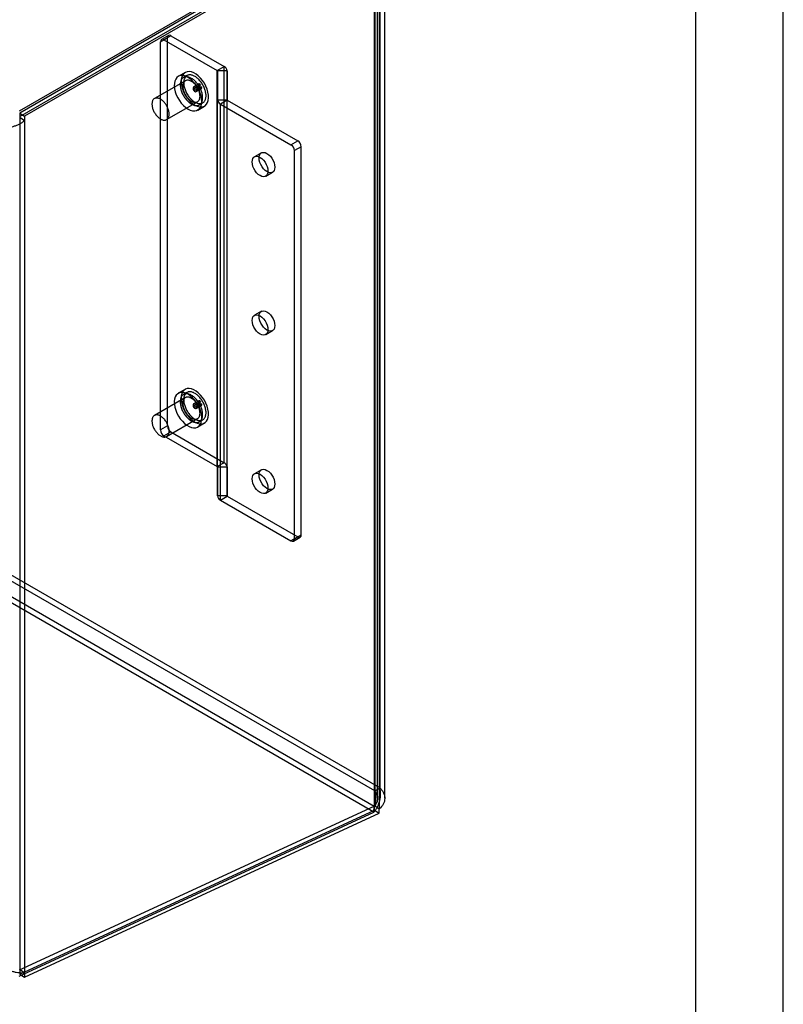
# Model space of a CAD drawing. Extents: x 0 to 420, y 0 to 297.
# Drawn here: x 368 to 420, y 79 to 147 of the extents above; entities that cross this region are included whole.
import ezdxf

# ---------------------------------------------------------------- set-up
doc = ezdxf.new("R2010")
doc.units = 0
doc.layers.get('0').update_dxf_attribs({"linetype": 'CONTINUOUS'})

msp = doc.modelspace()

# ---------------------------------------------------------------- linework, layer by layer
at = {"color": 7, "linetype": 'CONTINUOUS'}
for p, q in [((420, 0), (420, 297)), ((414, 6), (414, 291)), ((391.891953, 154.706812), (367.532974, 140.644445)), ((391.910456, 154.309783), (367.551477, 140.247416)), ((391.927123, 154.572765), (367.568144, 140.510399)), ((392.261688, 154.358261), (367.902709, 140.295894)), ((391.927123, 92.906168), (391.927123, 154.280915)), ((391.951175, 154.313962), (391.951175, 93.93359)), ((392.136674, 93.434602), (392.136674, 154.296156)), ((392.304728, 154.518064), (392.304728, 94.137692)), ((392.636674, 93.434598), (392.636674, 154.296084)), ((392.261688, 154.066411), (392.261688, 92.691664)), ((377.238682, 145.409678), (377.710087, 145.681814)), ((377.779136, 145.834429), (377.307732, 145.562293)), ((377.945789, 145.817927), (377.474385, 145.545791)), ((377.474385, 145.545791), (381.135684, 143.432167)), ((377.710087, 119.008148), (377.710087, 145.681814)), ((377.945789, 145.817927), (381.607089, 143.704303)), ((377.238682, 118.736012), (377.238682, 145.409678)), ((381.135684, 143.432167), (381.607089, 143.704303)), ((381.135684, 116.21414), (381.135684, 143.432167)), ((381.607089, 116.486276), (381.607089, 143.704303)), ((378.929093, 143.29838), (378.457688, 143.026244)), ((379.054082, 143.081867), (378.81838, 142.945799)), ((381.812114, 143.418561), (381.145447, 143.418561)), ((381.145447, 143.418561), (381.145447, 141.416827)), ((381.145447, 116.200533), (381.145447, 143.418561)), ((381.812114, 143.418561), (381.812114, 141.416827)), ((381.812114, 116.200533), (381.812114, 143.418561)), ((378.94337, 142.729287), (376.82205, 141.504675)), ((379.857599, 142.506525), (379.504046, 142.302423)), ((379.969412, 142.400057), (379.615859, 142.195955)), ((379.615859, 142.195955), (379.640043, 142.258723)), ((379.993597, 142.462825), (379.640043, 142.258723)), ((380.008184, 142.313733), (379.654631, 142.109631)), ((379.725341, 142.06881), (379.654631, 142.109631)), ((379.687364, 141.984872), (380.040918, 142.188974)), ((380.078895, 142.272912), (379.725341, 142.06881)), ((379.969412, 142.400057), (379.993597, 142.462825)), ((380.078895, 142.272912), (380.008184, 142.313733)), ((381.145447, 114.1988), (381.145447, 141.416827)), ((381.145447, 141.416827), (381.812114, 141.416827)), ((381.821877, 141.40322), (381.350473, 141.131084)), ((381.812114, 114.1988), (381.812114, 141.416827)), ((381.821877, 141.40322), (386.666773, 138.606322)), ((381.821877, 114.185193), (381.821877, 141.40322)), ((377.655315, 140.06126), (379.776636, 141.285872)), ((379.790913, 140.71678), (380.262318, 140.988916)), ((379.901625, 141.06936), (380.137328, 141.205428)), ((381.350473, 113.913057), (381.350473, 141.131084)), ((381.350473, 141.131084), (386.195368, 138.334186)), ((367.568144, 140.510399), (367.568144, 140.218549)), ((367.568144, 140.510399), (367.902709, 140.295894)), ((367.568144, 140.218549), (367.568144, 81.645321)), ((367.568144, 140.218549), (367.902709, 140.004044)), ((367.902709, 140.295894), (367.902709, 140.004044)), ((367.902709, 140.004044), (367.902709, 81.430817)), ((386.195368, 138.334186), (386.666773, 138.606322)), ((386.902475, 138.198073), (386.431071, 137.925937)), ((386.902475, 111.524407), (386.902475, 138.198073)), ((391.951175, 93.93359), (316.092845, 137.725672)), ((392.304728, 94.137692), (316.446398, 137.929774)), ((384.16215, 137.773102), (383.690746, 137.500966)), ((386.431071, 111.252271), (386.431071, 137.925937)), ((391.891953, 92.478151), (315.172515, 136.767339)), ((315.191019, 137.185732), (391.910456, 92.896543)), ((384.45735, 136.173024), (384.928755, 136.44516)), ((384.16215, 126.885891), (383.690746, 126.613755)), ((384.45735, 125.285813), (384.928755, 125.557949)), ((378.929093, 121.523958), (378.457688, 121.251822)), ((379.054082, 121.307446), (378.81838, 121.171378)), ((378.94337, 120.954865), (376.82205, 119.730253)), ((379.857599, 120.732104), (379.504046, 120.528002)), ((379.969412, 120.625635), (379.615859, 120.421533)), ((379.615859, 120.421533), (379.640043, 120.484301)), ((379.993597, 120.688403), (379.640043, 120.484301)), ((380.008184, 120.539311), (379.654631, 120.335209)), ((380.078895, 120.498491), (379.725341, 120.294389)), ((379.969412, 120.625635), (379.993597, 120.688403)), ((380.078895, 120.498491), (380.008184, 120.539311)), ((379.725341, 120.294389), (379.654631, 120.335209)), ((379.687364, 120.210451), (380.040918, 120.414553)), ((377.655315, 118.286839), (379.776636, 119.511451)), ((379.790913, 118.942358), (380.262318, 119.214494)), ((379.901625, 119.294939), (380.137328, 119.431007)), ((377.710087, 119.008148), (377.238682, 118.736012)), ((377.474385, 118.327764), (377.945789, 118.5999)), ((377.945789, 118.5999), (381.607089, 116.486276)), ((377.474385, 118.327764), (381.135684, 116.21414)), ((381.607089, 116.486276), (381.135684, 116.21414)), ((381.145447, 116.200533), (381.812114, 116.200533)), ((381.145447, 116.200533), (381.145447, 114.1988)), ((381.812114, 116.200533), (381.812114, 114.1988)), ((384.16215, 115.99868), (383.690746, 115.726544)), ((384.45735, 114.398603), (384.928755, 114.670739)), ((381.812114, 114.1988), (381.145447, 114.1988)), ((381.350473, 113.913057), (381.821877, 114.185193)), ((381.350473, 113.913057), (386.195368, 111.116159)), ((381.821877, 114.185193), (386.666773, 111.388295)), ((386.666773, 111.388295), (386.195368, 111.116159)), ((386.362021, 111.099656), (386.833426, 111.371792)), ((386.431071, 111.252271), (386.902475, 111.524407)), ((391.951175, 93.93359), (392.304728, 94.137692)), ((367.551477, 81.635696), (391.910456, 92.896543)), ((391.891953, 92.478151), (391.910456, 92.896543)), ((392.261688, 92.691664), (391.927123, 92.906168)), ((391.927123, 92.614318), (391.927123, 92.906168)), ((392.261688, 92.399814), (392.261688, 92.691664)), ((367.532974, 81.217303), (391.891953, 92.478151)), ((367.568144, 81.353471), (391.927123, 92.614318)), ((367.902709, 81.138967), (392.261688, 92.399814)), ((391.927123, 92.614318), (392.261688, 92.399814)), ((367.568144, 81.645321), (367.568144, 81.353471)), ((367.902709, 81.430817), (367.568144, 81.645321)), ((367.568144, 81.353471), (367.902709, 81.138967)), ((367.902709, 81.430817), (367.902709, 81.138967))]:
    msp.add_line(p, q, dxfattribs=at)
at = {"color": 7, "linetype": 'CONTINUOUS', "flags": 128}
for points in [[(379.124301, 140.782791), (379.283636, 140.706468), (379.438388, 140.663663), (379.584104, 140.655604), (379.716592, 140.682525), (379.832041, 140.743651), (379.92713, 140.837224), (379.999123, 140.960551), (380.045948, 141.110085), (380.06626, 141.281523), (380.059473, 141.469935), (380.025783, 141.669899), (379.966159, 141.875663), (379.882316, 142.081308), (379.776667, 142.280918), (379.65225, 142.468749), (379.512645, 142.639399), (379.361868, 142.787958), (379.204256, 142.910153), (379.044345, 143.002468), (378.886733, 143.062248), (378.735956, 143.087772), (378.596351, 143.078306), (378.471934, 143.034124), (378.366285, 142.956495), (378.282442, 142.847653), (378.222818, 142.710729), (378.189128, 142.549662), (378.182341, 142.369087), (378.202653, 142.174197), (378.249478, 141.970599), (378.321471, 141.764151), (378.41656, 141.560791), (378.532009, 141.36637), (378.664497, 141.186482), (378.810213, 141.0263), (378.964965, 140.890433), (379.124301, 140.782791)], [(380.126035, 141.565359), (380.124429, 141.623545), (380.119616, 141.683342), (380.111617, 141.7445), (380.100466, 141.80676), (380.086209, 141.869863), (380.068905, 141.933544), (380.048629, 141.997535), (380.025464, 142.061568), (379.999508, 142.125375), (379.97087, 142.188688), (379.939669, 142.251241), (379.906038, 142.312772), (379.870115, 142.373023), (379.832054, 142.431742), (379.792012, 142.488681), (379.750159, 142.543602), (379.706668, 142.596275), (379.661724, 142.646479), (379.615515, 142.694003), (379.568233, 142.738648), (379.520079, 142.780226), (379.471253, 142.818564), (379.42196, 142.853501), (379.372407, 142.884889), (379.322803, 142.912597), (379.273354, 142.93651), (379.224269, 142.956526), (379.175753, 142.972562), (379.12801, 142.984551), (379.08124, 142.992441), (379.035639, 142.996201), (378.991399, 142.995815), (378.948705, 142.991283), (378.907736, 142.982625), (378.868663, 142.969878), (378.831652, 142.953095), (378.796857, 142.932345), (378.764424, 142.907717), (378.734489, 142.879313), (378.707177, 142.847253), (378.682604, 142.811672), (378.660872, 142.772717), (378.642072, 142.730553), (378.626284, 142.685357), (378.613573, 142.637318), (378.603993, 142.586638), (378.597584, 142.533529), (378.594372, 142.478213), (378.594372, 142.420924), (378.597584, 142.361902), (378.603993, 142.301393), (378.613573, 142.239651), (378.626284, 142.176936), (378.642072, 142.113511), (378.660872, 142.049642), (378.682604, 141.985596), (378.707177, 141.921643), (378.734489, 141.858049), (378.764424, 141.795083), (378.796857, 141.733009), (378.831652, 141.672086), (378.868663, 141.61257), (378.907736, 141.554711), (378.948705, 141.498751), (378.991399, 141.444926), (379.035639, 141.393461), (379.08124, 141.344571), (379.12801, 141.298462), (379.175753, 141.255328), (379.224269, 141.215349), (379.273354, 141.178692), (379.322803, 141.145513), (379.372407, 141.115949), (379.42196, 141.090125), (379.471253, 141.068149), (379.520079, 141.050113), (379.568233, 141.036094), (379.615515, 141.026149), (379.661724, 141.02032), (379.706668, 141.018633), (379.750159, 141.021093), (379.792012, 141.027691), (379.832054, 141.0384), (379.870115, 141.053173), (379.906038, 141.071949), (379.939669, 141.09465), (379.97087, 141.121179), (379.999508, 141.151427), (380.025464, 141.185266), (380.048629, 141.222554), (380.068905, 141.263134), (380.086209, 141.306837), (380.100466, 141.353479), (380.111617, 141.402865), (380.119616, 141.454786), (380.124429, 141.509027), (380.126035, 141.565359)], [(379.595705, 141.054927), (379.755041, 140.978605), (379.909792, 140.935799), (380.055508, 140.92774), (380.187997, 140.954661), (380.303446, 141.015787), (380.398534, 141.10936), (380.470527, 141.232687), (380.517353, 141.382221), (380.537665, 141.553659), (380.530878, 141.742071), (380.497188, 141.942035), (380.437564, 142.147799), (380.353721, 142.353444), (380.248071, 142.553054), (380.123654, 142.740885), (379.984049, 142.911535), (379.833272, 143.060094), (379.675661, 143.182289), (379.515749, 143.274604), (379.358138, 143.334384), (379.207361, 143.359908), (379.067756, 143.350442), (378.943339, 143.30626), (378.837689, 143.228631), (378.753847, 143.119789), (378.694222, 142.982865), (378.660532, 142.821798), (378.653746, 142.641223), (378.674057, 142.446333), (378.720883, 142.242735), (378.792876, 142.036287), (378.887964, 141.832927), (379.003414, 141.638506), (379.135902, 141.458618), (379.281618, 141.298436), (379.43637, 141.162569), (379.595705, 141.054927)], [(379.949258, 141.66741), (379.947649, 141.718592), (379.942831, 141.771352), (379.934829, 141.825402), (379.923687, 141.880448), (379.909467, 141.936188), (379.892246, 141.992318), (379.872118, 142.048531), (379.849193, 142.10452), (379.823597, 142.15998), (379.795468, 142.214608), (379.764961, 142.268105), (379.732242, 142.320179), (379.69749, 142.370545), (379.660895, 142.41893), (379.622657, 142.465067), (379.582984, 142.508706), (379.542093, 142.549608), (379.500207, 142.58755), (379.457556, 142.622324), (379.414372, 142.653741), (379.370892, 142.681628), (379.327351, 142.705834), (379.283989, 142.726227), (379.241042, 142.742694), (379.198745, 142.755147), (379.157329, 142.763516), (379.11702, 142.767757), (379.078037, 142.767846), (379.040595, 142.763783), (379.004897, 142.755589), (378.971139, 142.743311), (378.939504, 142.727014), (378.910166, 142.706787), (378.883285, 142.682742), (378.859008, 142.655009), (378.837466, 142.623741), (378.818779, 142.589107), (378.803048, 142.551296), (378.790359, 142.510517), (378.78078, 142.46699), (378.774366, 142.420955), (378.77115, 142.372661), (378.77115, 142.322374), (378.774366, 142.270367), (378.78078, 142.216925), (378.790359, 142.16234), (378.803048, 142.106909), (378.818779, 142.050936), (378.837466, 141.994727), (378.859008, 141.938587), (378.883285, 141.882824), (378.910166, 141.827743), (378.939504, 141.773644), (378.971139, 141.720822), (379.004897, 141.669567), (379.040595, 141.620157), (379.078037, 141.572864), (379.11702, 141.527945), (379.157329, 141.485646), (379.198745, 141.446197), (379.241042, 141.409814), (379.283989, 141.376696), (379.327351, 141.347024), (379.370892, 141.320959), (379.414372, 141.298645), (379.457556, 141.280202), (379.500207, 141.265732), (379.542093, 141.255314), (379.582984, 141.249005), (379.622657, 141.246838), (379.660895, 141.248827), (379.69749, 141.254959), (379.732242, 141.265203), (379.764961, 141.2795), (379.795468, 141.297774), (379.823597, 141.319925), (379.849193, 141.345832), (379.872118, 141.375353), (379.892246, 141.408327), (379.909467, 141.444574), (379.923687, 141.483895), (379.934829, 141.526077), (379.942831, 141.570889), (379.947649, 141.618086), (379.949258, 141.66741)], [(380.361737, 141.701427), (380.360131, 141.759613), (380.355318, 141.81941), (380.347319, 141.880568), (380.336168, 141.942828), (380.321911, 142.005931), (380.304608, 142.069612), (380.284331, 142.133603), (380.261166, 142.197636), (380.23521, 142.261443), (380.206572, 142.324756), (380.175372, 142.387309), (380.14174, 142.44884), (380.105818, 142.509091), (380.067756, 142.56781), (380.027714, 142.624749), (379.985861, 142.67967), (379.942371, 142.732343), (379.897427, 142.782547), (379.851217, 142.830071), (379.803936, 142.874716), (379.755781, 142.916294), (379.706955, 142.954632), (379.657662, 142.989569), (379.608109, 143.020957), (379.558505, 143.048665), (379.509056, 143.072578), (379.459971, 143.092594), (379.411455, 143.10863), (379.363712, 143.120619), (379.316942, 143.128509), (379.271341, 143.132269), (379.227101, 143.131883), (379.184407, 143.127351), (379.143438, 143.118693), (379.104366, 143.105946), (379.067354, 143.089163), (379.032559, 143.068413), (379.000126, 143.043785), (378.970191, 143.015381), (378.942879, 142.983321), (378.918306, 142.94774), (378.896574, 142.908785), (378.877774, 142.866621), (378.861986, 142.821425), (378.849275, 142.773386), (378.839695, 142.722706), (378.833286, 142.669597), (378.830074, 142.614281), (378.830074, 142.556992), (378.833286, 142.49797), (378.839695, 142.437461), (378.849275, 142.375719), (378.861986, 142.313004), (378.877774, 142.249579), (378.896574, 142.18571), (378.918306, 142.121664), (378.942879, 142.057711), (378.970191, 141.994117), (379.000126, 141.931151), (379.032559, 141.869077), (379.067354, 141.808154), (379.104366, 141.748638), (379.143438, 141.690779), (379.184407, 141.634819), (379.227101, 141.580994), (379.271341, 141.529529), (379.316942, 141.480639), (379.363712, 141.43453), (379.411455, 141.391396), (379.459971, 141.351417), (379.509056, 141.31476), (379.558505, 141.281581), (379.608109, 141.252017), (379.657662, 141.226193), (379.706955, 141.204217), (379.755781, 141.186181), (379.803936, 141.172162), (379.851217, 141.162217), (379.897427, 141.156388), (379.942371, 141.154701), (379.985861, 141.157161), (380.027714, 141.163759), (380.067756, 141.174468), (380.105818, 141.189241), (380.14174, 141.208017), (380.175372, 141.230718), (380.206572, 141.257247), (380.23521, 141.287495), (380.261166, 141.321334), (380.284331, 141.358622), (380.304608, 141.399202), (380.321911, 141.442905), (380.336168, 141.489547), (380.347319, 141.538933), (380.355318, 141.590854), (380.360131, 141.645095), (380.361737, 141.701427)], [(379.640043, 142.258723), (379.586286, 142.298389), (379.53418, 142.310931), (379.492858, 142.294151), (379.469563, 142.250991), (379.468379, 142.189015), (379.489513, 142.119087), (379.529261, 142.053464), (379.580655, 142.003649), (379.634687, 141.978373), (379.681887, 141.982067), (379.71398, 142.014084), (379.725341, 142.06881)], [(379.654631, 142.109631), (379.649466, 142.084755), (379.634879, 142.070202), (379.613424, 142.068523), (379.588864, 142.080012), (379.565503, 142.102655), (379.547436, 142.132484), (379.53783, 142.164269), (379.538368, 142.19244), (379.548956, 142.212058), (379.567739, 142.219686), (379.591424, 142.213985), (379.615859, 142.195955)], [(379.993597, 142.462825), (379.939839, 142.502491), (379.887733, 142.515033), (379.846411, 142.498253), (379.823117, 142.455093), (379.821933, 142.393117), (379.843067, 142.323189), (379.882814, 142.257566), (379.934209, 142.207751), (379.988241, 142.182475), (380.03544, 142.186169), (380.067533, 142.218186), (380.078895, 142.272912)], [(380.008184, 142.313733), (380.00302, 142.288857), (379.988432, 142.274304), (379.966978, 142.272625), (379.942418, 142.284114), (379.919057, 142.306757), (379.900989, 142.336586), (379.891383, 142.368371), (379.891921, 142.396542), (379.90251, 142.416161), (379.921292, 142.423788), (379.944977, 142.418087), (379.969412, 142.400057)], [(377.827938, 140.442798), (377.826329, 140.493979), (377.82151, 140.54674), (377.813508, 140.60079), (377.802367, 140.655836), (377.788147, 140.711576), (377.770926, 140.767705), (377.750798, 140.823918), (377.727873, 140.879908), (377.702276, 140.935368), (377.674148, 140.989996), (377.643641, 141.043492), (377.610922, 141.095567), (377.57617, 141.145933), (377.539575, 141.194318), (377.501336, 141.240455), (377.461663, 141.284094), (377.420772, 141.324996), (377.378887, 141.362938), (377.336236, 141.397712), (377.293052, 141.429129), (377.249571, 141.457016), (377.206031, 141.481222), (377.162669, 141.501615), (377.119722, 141.518082), (377.077425, 141.530534), (377.036009, 141.538904), (376.995699, 141.543145), (376.956717, 141.543234), (376.919274, 141.539171), (376.883577, 141.530977), (376.849818, 141.518698), (376.818184, 141.502401), (376.788846, 141.482175), (376.761965, 141.45813), (376.737687, 141.430397), (376.716146, 141.399128), (376.697459, 141.364494), (376.681728, 141.326684), (376.669038, 141.285905), (376.65946, 141.242378), (376.653045, 141.196342), (376.649829, 141.148049), (376.649829, 141.097762), (376.653045, 141.045755), (376.65946, 140.992313), (376.669038, 140.937728), (376.681728, 140.882297), (376.697459, 140.826324), (376.716146, 140.770114), (376.737687, 140.713975), (376.761965, 140.658212), (376.788846, 140.603131), (376.818184, 140.549031), (376.849818, 140.49621), (376.883577, 140.444954), (376.919274, 140.395545), (376.956717, 140.348252), (376.995699, 140.303333), (377.036009, 140.261033), (377.077425, 140.221585), (377.119722, 140.185202), (377.162669, 140.152084), (377.206031, 140.122412), (377.249571, 140.096347), (377.293052, 140.074033), (377.336236, 140.05559), (377.378887, 140.04112), (377.420772, 140.030702), (377.461663, 140.024393), (377.501336, 140.022226), (377.539575, 140.024215), (377.57617, 140.030347), (377.610922, 140.04059), (377.643641, 140.054888), (377.674148, 140.073162), (377.702276, 140.095313), (377.727873, 140.12122), (377.750798, 140.150741), (377.770926, 140.183715), (377.788147, 140.219961), (377.802367, 140.259283), (377.813508, 140.301465), (377.82151, 140.346277), (377.826329, 140.393473), (377.827938, 140.442798)], [(383.531933, 137.149951), (383.545525, 137.281406), (383.585619, 137.390577), (383.650205, 137.471988), (383.736045, 137.521558), (383.838833, 137.536801), (383.953416, 137.516954), (384.074048, 137.46301), (384.19468, 137.377675), (384.309263, 137.265228), (384.412051, 137.131308), (384.497891, 136.98263), (384.562477, 136.826649), (384.602571, 136.671186), (384.616163, 136.524039), (384.602571, 136.392584), (384.562477, 136.283413), (384.497891, 136.202002), (384.412051, 136.152432), (384.309263, 136.137189), (384.19468, 136.157037), (384.074048, 136.21098), (383.953416, 136.296315), (383.838833, 136.408762), (383.736045, 136.542682), (383.650205, 136.691361), (383.585619, 136.847341), (383.545525, 137.002804), (383.531933, 137.149951)], [(384.003337, 137.422088), (384.016929, 137.553542), (384.057024, 137.662713), (384.12161, 137.744124), (384.207449, 137.793694), (384.310238, 137.808937), (384.424821, 137.78909), (384.545453, 137.735146), (384.666085, 137.649811), (384.780668, 137.537364), (384.883456, 137.403444), (384.969295, 137.254766), (385.033881, 137.098785), (385.073976, 136.943322), (385.087568, 136.796175), (385.073976, 136.66472), (385.033881, 136.55555), (384.969295, 136.474138), (384.883456, 136.424568), (384.780668, 136.409325), (384.666085, 136.429173), (384.545453, 136.483116), (384.424821, 136.568451), (384.310238, 136.680898), (384.207449, 136.814818), (384.12161, 136.963497), (384.057024, 137.119478), (384.016929, 137.27494), (384.003337, 137.422088)], [(383.531933, 126.262741), (383.545525, 126.394196), (383.585619, 126.503366), (383.650205, 126.584777), (383.736045, 126.634347), (383.838833, 126.649591), (383.953416, 126.629743), (384.074048, 126.575799), (384.19468, 126.490464), (384.309263, 126.378017), (384.412051, 126.244097), (384.497891, 126.095419), (384.562477, 125.939438), (384.602571, 125.783976), (384.616163, 125.636828), (384.602571, 125.505373), (384.562477, 125.396203), (384.497891, 125.314791), (384.412051, 125.265221), (384.309263, 125.249978), (384.19468, 125.269826), (384.074048, 125.32377), (383.953416, 125.409104), (383.838833, 125.521551), (383.736045, 125.655471), (383.650205, 125.80415), (383.585619, 125.960131), (383.545525, 126.115593), (383.531933, 126.262741)], [(384.003337, 126.534877), (384.016929, 126.666332), (384.057024, 126.775502), (384.12161, 126.856913), (384.207449, 126.906483), (384.310238, 126.921727), (384.424821, 126.901879), (384.545453, 126.847935), (384.666085, 126.7626), (384.780668, 126.650153), (384.883456, 126.516233), (384.969295, 126.367555), (385.033881, 126.211574), (385.073976, 126.056112), (385.087568, 125.908964), (385.073976, 125.777509), (385.033881, 125.668339), (384.969295, 125.586927), (384.883456, 125.537357), (384.780668, 125.522114), (384.666085, 125.541962), (384.545453, 125.595906), (384.424821, 125.68124), (384.310238, 125.793687), (384.207449, 125.927607), (384.12161, 126.076286), (384.057024, 126.232267), (384.016929, 126.387729), (384.003337, 126.534877)], [(379.124301, 121.185811), (378.964965, 121.262133), (378.810213, 121.304939), (378.664497, 121.312998), (378.532009, 121.286077), (378.41656, 121.224951), (378.321471, 121.131378), (378.249478, 121.008051), (378.202653, 120.858517), (378.182341, 120.687078), (378.189128, 120.498667), (378.222818, 120.298703), (378.282442, 120.092938), (378.366285, 119.887294), (378.471934, 119.687684), (378.596351, 119.499853), (378.735956, 119.329203), (378.886733, 119.180643), (379.044345, 119.058449), (379.204256, 118.966134), (379.361868, 118.906354), (379.512645, 118.88083), (379.65225, 118.890296), (379.776667, 118.934478), (379.882316, 119.012107), (379.966159, 119.120949), (380.025783, 119.257873), (380.059473, 119.418939), (380.06626, 119.599515), (380.045948, 119.794405), (379.999123, 119.998003), (379.92713, 120.204451), (379.832041, 120.407811), (379.716592, 120.602231), (379.584104, 120.78212), (379.438388, 120.942302), (379.283636, 121.078168), (379.124301, 121.185811)], [(380.126035, 119.790937), (380.124429, 119.849124), (380.119616, 119.908921), (380.111617, 119.970078), (380.100466, 120.032339), (380.086209, 120.095442), (380.068905, 120.159122), (380.048629, 120.223114), (380.025464, 120.287147), (379.999508, 120.350954), (379.97087, 120.414266), (379.939669, 120.47682), (379.906038, 120.538351), (379.870115, 120.598602), (379.832054, 120.65732), (379.792012, 120.714259), (379.750159, 120.76918), (379.706668, 120.821853), (379.661724, 120.872057), (379.615515, 120.919581), (379.568233, 120.964226), (379.520079, 121.005805), (379.471253, 121.044143), (379.42196, 121.079079), (379.372407, 121.110467), (379.322803, 121.138176), (379.273354, 121.162088), (379.224269, 121.182104), (379.175753, 121.19814), (379.12801, 121.210129), (379.08124, 121.21802), (379.035639, 121.22178), (378.991399, 121.221393), (378.948705, 121.216861), (378.907736, 121.208204), (378.868663, 121.195456), (378.831652, 121.178673), (378.796857, 121.157924), (378.764424, 121.133295), (378.734489, 121.104892), (378.707177, 121.072832), (378.682604, 121.03725), (378.660872, 120.998295), (378.642072, 120.956132), (378.626284, 120.910935), (378.613573, 120.862896), (378.603993, 120.812216), (378.597584, 120.759107), (378.594372, 120.703792), (378.594372, 120.646503), (378.597584, 120.58748), (378.603993, 120.526971), (378.613573, 120.46523), (378.626284, 120.402515), (378.642072, 120.33909), (378.660872, 120.27522), (378.682604, 120.211175), (378.707177, 120.147221), (378.734489, 120.083628), (378.764424, 120.020662), (378.796857, 119.958587), (378.831652, 119.897664), (378.868663, 119.838148), (378.907736, 119.780289), (378.948705, 119.72433), (378.991399, 119.670504), (379.035639, 119.619039), (379.08124, 119.570149), (379.12801, 119.524041), (379.175753, 119.480906), (379.224269, 119.440927), (379.273354, 119.404271), (379.322803, 119.371091), (379.372407, 119.341527), (379.42196, 119.315703), (379.471253, 119.293727), (379.520079, 119.275692), (379.568233, 119.261672), (379.615515, 119.251727), (379.661724, 119.245899), (379.706668, 119.244211), (379.750159, 119.246672), (379.792012, 119.25327), (379.832054, 119.263978), (379.870115, 119.278751), (379.906038, 119.297527), (379.939669, 119.320228), (379.97087, 119.346758), (379.999508, 119.377005), (380.025464, 119.410844), (380.048629, 119.448132), (380.068905, 119.488712), (380.086209, 119.532415), (380.100466, 119.579057), (380.111617, 119.628443), (380.119616, 119.680365), (380.124429, 119.734605), (380.126035, 119.790937)], [(379.595705, 119.280505), (379.755041, 119.204183), (379.909792, 119.161377), (380.055508, 119.153319), (380.187997, 119.18024), (380.303446, 119.241366), (380.398534, 119.334938), (380.470527, 119.458265), (380.517353, 119.607799), (380.537665, 119.779238), (380.530878, 119.967649), (380.497188, 120.167614), (380.437564, 120.373378), (380.353721, 120.579023), (380.248071, 120.778632), (380.123654, 120.966463), (379.984049, 121.137113), (379.833272, 121.285673), (379.675661, 121.407868), (379.515749, 121.500183), (379.358138, 121.559962), (379.207361, 121.585486), (379.067756, 121.576021), (378.943339, 121.531838), (378.837689, 121.454209), (378.753847, 121.345367), (378.694222, 121.208443), (378.660532, 121.047377), (378.653746, 120.866801), (378.674057, 120.671911), (378.720883, 120.468314), (378.792876, 120.261865), (378.887964, 120.058506), (379.003414, 119.864085), (379.135902, 119.684196), (379.281618, 119.524014), (379.43637, 119.388148), (379.595705, 119.280505)], [(380.361737, 119.927005), (380.360131, 119.985192), (380.355318, 120.044989), (380.347319, 120.106146), (380.336168, 120.168407), (380.321911, 120.23151), (380.304608, 120.29519), (380.284331, 120.359182), (380.261166, 120.423215), (380.23521, 120.487022), (380.206572, 120.550334), (380.175372, 120.612888), (380.14174, 120.674419), (380.105818, 120.73467), (380.067756, 120.793388), (380.027714, 120.850327), (379.985861, 120.905248), (379.942371, 120.957921), (379.897427, 121.008125), (379.851217, 121.055649), (379.803936, 121.100294), (379.755781, 121.141873), (379.706955, 121.180211), (379.657662, 121.215147), (379.608109, 121.246535), (379.558505, 121.274244), (379.509056, 121.298156), (379.459971, 121.318172), (379.411455, 121.334208), (379.363712, 121.346197), (379.316942, 121.354088), (379.271341, 121.357848), (379.227101, 121.357461), (379.184407, 121.352929), (379.143438, 121.344272), (379.104366, 121.331524), (379.067354, 121.314741), (379.032559, 121.293992), (379.000126, 121.269363), (378.970191, 121.24096), (378.942879, 121.2089), (378.918306, 121.173318), (378.896574, 121.134363), (378.877774, 121.0922), (378.861986, 121.047003), (378.849275, 120.998964), (378.839695, 120.948284), (378.833286, 120.895175), (378.830074, 120.83986), (378.830074, 120.782571), (378.833286, 120.723548), (378.839695, 120.663039), (378.849275, 120.601298), (378.861986, 120.538583), (378.877774, 120.475158), (378.896574, 120.411288), (378.918306, 120.347243), (378.942879, 120.283289), (378.970191, 120.219696), (379.000126, 120.15673), (379.032559, 120.094655), (379.067354, 120.033732), (379.104366, 119.974216), (379.143438, 119.916357), (379.184407, 119.860398), (379.227101, 119.806572), (379.271341, 119.755107), (379.316942, 119.706217), (379.363712, 119.660109), (379.411455, 119.616974), (379.459971, 119.576995), (379.509056, 119.540339), (379.558505, 119.507159), (379.608109, 119.477595), (379.657662, 119.451771), (379.706955, 119.429795), (379.755781, 119.41176), (379.803936, 119.39774), (379.851217, 119.387795), (379.897427, 119.381967), (379.942371, 119.380279), (379.985861, 119.38274), (380.027714, 119.389338), (380.067756, 119.400046), (380.105818, 119.414819), (380.14174, 119.433595), (380.175372, 119.456296), (380.206572, 119.482826), (380.23521, 119.513074), (380.261166, 119.546912), (380.284331, 119.5842), (380.304608, 119.62478), (380.321911, 119.668483), (380.336168, 119.715125), (380.347319, 119.764511), (380.355318, 119.816433), (380.360131, 119.870673), (380.361737, 119.927005)], [(379.949258, 119.892988), (379.947649, 119.94417), (379.942831, 119.99693), (379.934829, 120.050981), (379.923687, 120.106026), (379.909467, 120.161766), (379.892246, 120.217896), (379.872118, 120.274109), (379.849193, 120.330098), (379.823597, 120.385558), (379.795468, 120.440186), (379.764961, 120.493683), (379.732242, 120.545757), (379.69749, 120.596124), (379.660895, 120.644508), (379.622657, 120.690646), (379.582984, 120.734285), (379.542093, 120.775187), (379.500207, 120.813129), (379.457556, 120.847903), (379.414372, 120.879319), (379.370892, 120.907207), (379.327351, 120.931413), (379.283989, 120.951805), (379.241042, 120.968272), (379.198745, 120.980725), (379.157329, 120.989094), (379.11702, 120.993335), (379.078037, 120.993424), (379.040595, 120.989361), (379.004897, 120.981168), (378.971139, 120.968889), (378.939504, 120.952592), (378.910166, 120.932366), (378.883285, 120.90832), (378.859008, 120.880588), (378.837466, 120.849319), (378.818779, 120.814685), (378.803048, 120.776875), (378.790359, 120.736095), (378.78078, 120.692569), (378.774366, 120.646533), (378.77115, 120.59824), (378.77115, 120.547952), (378.774366, 120.495946), (378.78078, 120.442504), (378.790359, 120.387918), (378.803048, 120.332488), (378.818779, 120.276515), (378.837466, 120.220305), (378.859008, 120.164165), (378.883285, 120.108403), (378.910166, 120.053321), (378.939504, 119.999222), (378.971139, 119.9464), (379.004897, 119.895145), (379.040595, 119.845736), (379.078037, 119.798442), (379.11702, 119.753523), (379.157329, 119.711224), (379.198745, 119.671775), (379.241042, 119.635392), (379.283989, 119.602274), (379.327351, 119.572602), (379.370892, 119.546538), (379.414372, 119.524223), (379.457556, 119.505781), (379.500207, 119.491311), (379.542093, 119.480893), (379.582984, 119.474583), (379.622657, 119.472417), (379.660895, 119.474405), (379.69749, 119.480538), (379.732242, 119.490781), (379.764961, 119.505079), (379.795468, 119.523353), (379.823597, 119.545504), (379.849193, 119.57141), (379.872118, 119.600931), (379.892246, 119.633905), (379.909467, 119.670152), (379.923687, 119.709474), (379.934829, 119.751656), (379.942831, 119.796467), (379.947649, 119.843664), (379.949258, 119.892988)], [(379.640043, 120.484301), (379.586286, 120.523967), (379.53418, 120.536509), (379.492858, 120.51973), (379.469563, 120.476569), (379.468379, 120.414593), (379.489513, 120.344665), (379.529261, 120.279043), (379.580655, 120.229227), (379.634687, 120.203951), (379.681887, 120.207646), (379.71398, 120.239662), (379.725341, 120.294389)], [(379.654631, 120.335209), (379.649466, 120.310333), (379.634879, 120.29578), (379.613424, 120.294101), (379.588864, 120.30559), (379.565503, 120.328234), (379.547436, 120.358062), (379.53783, 120.389848), (379.538368, 120.418018), (379.548956, 120.437637), (379.567739, 120.445264), (379.591424, 120.439563), (379.615859, 120.421533)], [(379.993597, 120.688403), (379.939839, 120.728069), (379.887733, 120.740611), (379.846411, 120.723832), (379.823117, 120.680671), (379.821933, 120.618695), (379.843067, 120.548767), (379.882814, 120.483145), (379.934209, 120.433329), (379.988241, 120.408053), (380.03544, 120.411748), (380.067533, 120.443764), (380.078895, 120.498491)], [(380.008184, 120.539311), (380.00302, 120.514435), (379.988432, 120.499882), (379.966978, 120.498203), (379.942418, 120.509692), (379.919057, 120.532336), (379.900989, 120.562164), (379.891383, 120.59395), (379.891921, 120.622121), (379.90251, 120.641739), (379.921292, 120.649366), (379.944977, 120.643665), (379.969412, 120.625635)], [(377.827938, 118.668376), (377.826329, 118.719558), (377.82151, 118.772318), (377.813508, 118.826369), (377.802367, 118.881414), (377.788147, 118.937154), (377.770926, 118.993284), (377.750798, 119.049497), (377.727873, 119.105486), (377.702276, 119.160946), (377.674148, 119.215574), (377.643641, 119.269071), (377.610922, 119.321145), (377.57617, 119.371512), (377.539575, 119.419896), (377.501336, 119.466034), (377.461663, 119.509673), (377.420772, 119.550575), (377.378887, 119.588516), (377.336236, 119.62329), (377.293052, 119.654707), (377.249571, 119.682594), (377.206031, 119.706801), (377.162669, 119.727193), (377.119722, 119.74366), (377.077425, 119.756113), (377.036009, 119.764482), (376.995699, 119.768723), (376.956717, 119.768812), (376.919274, 119.764749), (376.883577, 119.756556), (376.849818, 119.744277), (376.818184, 119.72798), (376.788846, 119.707753), (376.761965, 119.683708), (376.737687, 119.655975), (376.716146, 119.624707), (376.697459, 119.590073), (376.681728, 119.552263), (376.669038, 119.511483), (376.65946, 119.467956), (376.653045, 119.421921), (376.649829, 119.373627), (376.649829, 119.32334), (376.653045, 119.271333), (376.65946, 119.217891), (376.669038, 119.163306), (376.681728, 119.107876), (376.697459, 119.051903), (376.716146, 118.995693), (376.737687, 118.939553), (376.761965, 118.88379), (376.788846, 118.828709), (376.818184, 118.77461), (376.849818, 118.721788), (376.883577, 118.670533), (376.919274, 118.621124), (376.956717, 118.57383), (376.995699, 118.528911), (377.036009, 118.486612), (377.077425, 118.447163), (377.119722, 118.41078), (377.162669, 118.377662), (377.206031, 118.34799), (377.249571, 118.321925), (377.293052, 118.299611), (377.336236, 118.281169), (377.378887, 118.266699), (377.420772, 118.256281), (377.461663, 118.249971), (377.501336, 118.247805), (377.539575, 118.249793), (377.57617, 118.255926), (377.610922, 118.266169), (377.643641, 118.280466), (377.674148, 118.298741), (377.702276, 118.320891), (377.727873, 118.346798), (377.750798, 118.376319), (377.770926, 118.409293), (377.788147, 118.44554), (377.802367, 118.484861), (377.813508, 118.527043), (377.82151, 118.571855), (377.826329, 118.619052), (377.827938, 118.668376)], [(383.531933, 115.37553), (383.545525, 115.506985), (383.585619, 115.616155), (383.650205, 115.697566), (383.736045, 115.747136), (383.838833, 115.76238), (383.953416, 115.742532), (384.074048, 115.688588), (384.19468, 115.603253), (384.309263, 115.490806), (384.412051, 115.356886), (384.497891, 115.208208), (384.562477, 115.052227), (384.602571, 114.896765), (384.616163, 114.749617), (384.602571, 114.618162), (384.562477, 114.508992), (384.497891, 114.42758), (384.412051, 114.37801), (384.309263, 114.362767), (384.19468, 114.382615), (384.074048, 114.436559), (383.953416, 114.521894), (383.838833, 114.63434), (383.736045, 114.768261), (383.650205, 114.916939), (383.585619, 115.07292), (383.545525, 115.228382), (383.531933, 115.37553)], [(384.003337, 115.647666), (384.016929, 115.779121), (384.057024, 115.888291), (384.12161, 115.969702), (384.207449, 116.019273), (384.310238, 116.034516), (384.424821, 116.014668), (384.545453, 115.960724), (384.666085, 115.875389), (384.780668, 115.762942), (384.883456, 115.629022), (384.969295, 115.480344), (385.033881, 115.324363), (385.073976, 115.168901), (385.087568, 115.021753), (385.073976, 114.890298), (385.033881, 114.781128), (384.969295, 114.699717), (384.883456, 114.650146), (384.780668, 114.634903), (384.666085, 114.654751), (384.545453, 114.708695), (384.424821, 114.79403), (384.310238, 114.906476), (384.207449, 115.040397), (384.12161, 115.189075), (384.057024, 115.345056), (384.016929, 115.500518), (384.003337, 115.647666)]]:
    msp.add_lwpolyline(points, dxfattribs=at)
at = {"color": 7, "linetype": 'CONTINUOUS'}
for centre, radius, start, end in [((377.382374, 145.432987), 0.14557, 50.79671476, 189.21403699), ((377.853778, 145.705123), 0.14557, 50.79671476, 189.21403699), ((381.128766, 143.416897), 0.016765, 5.69479925, 65.62534171), ((381.461794, 143.383626), 0.352057, 5.69479925, 65.62534171), ((381.495767, 141.451762), 0.352057, 185.69479925, 245.62534171), ((381.828796, 141.418491), 0.016765, 185.69479925, 245.62534171), ((385.919332, 137.90265), 0.512268, 2.60547849, 57.39452166), ((386.390736, 138.174786), 0.512268, 2.60547849, 57.39452166), ((377.750421, 118.759299), 0.512268, 182.60547849, 237.39452166), ((378.221826, 119.031435), 0.512268, 182.60547849, 237.39452166), ((381.461794, 116.165599), 0.352057, 5.69479925, 65.62534171), ((381.128766, 116.19887), 0.016765, 5.69479925, 65.62534171), ((381.495767, 114.233735), 0.352057, 185.69479925, 245.62534171), ((381.828796, 114.200464), 0.016765, 185.69479925, 245.62534171), ((386.287379, 111.228962), 0.14557, 230.79671476, 9.21403699), ((386.758784, 111.501098), 0.14557, 230.79671476, 9.21403699)]:
    msp.add_arc(centre, radius, start, end, dxfattribs=at)
for points, knots in [([(366.342974, 139.530242), (366.394136, 139.521619), (366.449379, 139.515937), (366.567468, 139.510955), (366.6307, 139.511681), (366.763224, 139.520498), (366.831298, 139.528473), (366.970691, 139.552029), (367.042676, 139.5678), (367.186459, 139.607188), (367.257705, 139.630578), (367.39865, 139.685233), (367.469036, 139.716884), (367.603669, 139.787006), (367.668, 139.825393), (367.790495, 139.909331), (367.848939, 139.955183), (367.902709, 140.004044)], [0, 0, 0, 0, 0.125, 0.125, 0.25, 0.25, 0.375, 0.375, 0.5, 0.5, 0.625, 0.625, 0.75, 0.75, 0.875, 0.875, 1, 1, 1, 1]), ([(391.891953, 92.478151), (391.928456, 92.516814), (391.964647, 92.561405), (392.035572, 92.662195), (392.070647, 92.719048), (392.136583, 92.84201), (392.167275, 92.907609), (392.223324, 93.047082), (392.248818, 93.121661), (392.291472, 93.27348), (392.308921, 93.351246), (392.335163, 93.510643), (392.343764, 93.591877), (392.354201, 93.831273), (392.340923, 93.990524), (392.304728, 94.137692)], [0, 0, 0, 0, 0.125, 0.125, 0.25, 0.25, 0.375, 0.375, 0.5, 0.5, 0.625, 0.625, 0.75, 0.75, 1, 1, 1, 1]), ([(392.304728, 94.137692), (392.359403, 94.085231), (392.407637, 94.030426), (392.491562, 93.915711), (392.527523, 93.855156), (392.584434, 93.731308), (392.605375, 93.668448), (392.632361, 93.5403), (392.638269, 93.474444), (392.634322, 93.344914), (392.624701, 93.280717), (392.590006, 93.152891), (392.564836, 93.089622), (392.469243, 92.907824), (392.376611, 92.793196), (392.261688, 92.691664)], [0, 0, 0, 0, 0.125, 0.125, 0.25, 0.25, 0.375, 0.375, 0.5, 0.5, 0.625, 0.625, 0.75, 0.75, 1, 1, 1, 1]), ([(391.910456, 92.896543), (391.922869, 92.922755), (391.935277, 92.952292), (391.959227, 93.017907), (391.970866, 93.054351), (391.991841, 93.13225), (392.001154, 93.173491), (392.016656, 93.260457), (392.022875, 93.306667), (392.030928, 93.400943), (392.032811, 93.448972), (392.031603, 93.546701), (392.028431, 93.596884), (392.016478, 93.695597), (392.007752, 93.744302), (391.984208, 93.840317), (391.96927, 93.887867), (391.951175, 93.93359)], [0, 0, 0, 0, 0.125, 0.125, 0.25, 0.25, 0.375, 0.375, 0.5, 0.5, 0.625, 0.625, 0.75, 0.75, 0.875, 0.875, 1, 1, 1, 1]), ([(391.951175, 93.93359), (391.981724, 93.895059), (392.008763, 93.855246), (392.055762, 93.772725), (392.075855, 93.729614), (392.107605, 93.642086), (392.119288, 93.59786), (392.134297, 93.508133), (392.137585, 93.462174), (392.135319, 93.371267), (392.129879, 93.326314), (392.110545, 93.237043), (392.096441, 93.19231), (392.060611, 93.106028), (392.038936, 93.0643), (391.988345, 92.983258), (391.95923, 92.943752), (391.927123, 92.906168)], [0, 0, 0, 0, 0.125, 0.125, 0.25, 0.25, 0.375, 0.375, 0.5, 0.5, 0.625, 0.625, 0.75, 0.75, 0.875, 0.875, 1, 1, 1, 1]), ([(367.902709, 81.430817), (367.848939, 81.42378), (367.79139, 81.419802), (367.669273, 81.418452), (367.604312, 81.421115), (367.46899, 81.433982), (367.399867, 81.444031), (367.259062, 81.471822), (367.186713, 81.489775), (367.042929, 81.53351), (366.972039, 81.559049), (366.832498, 81.617944), (366.763179, 81.651707), (366.631328, 81.725857), (366.568704, 81.766164), (366.45024, 81.853744), (366.394136, 81.901327), (366.342974, 81.951775)], [0, 0, 0, 0, 0.125, 0.125, 0.25, 0.25, 0.375, 0.375, 0.5, 0.5, 0.625, 0.625, 0.75, 0.75, 0.875, 0.875, 1, 1, 1, 1])]:
    msp.add_open_spline(points, degree=3, knots=knots, dxfattribs=at)

doc.saveas('drawing.dxf')
